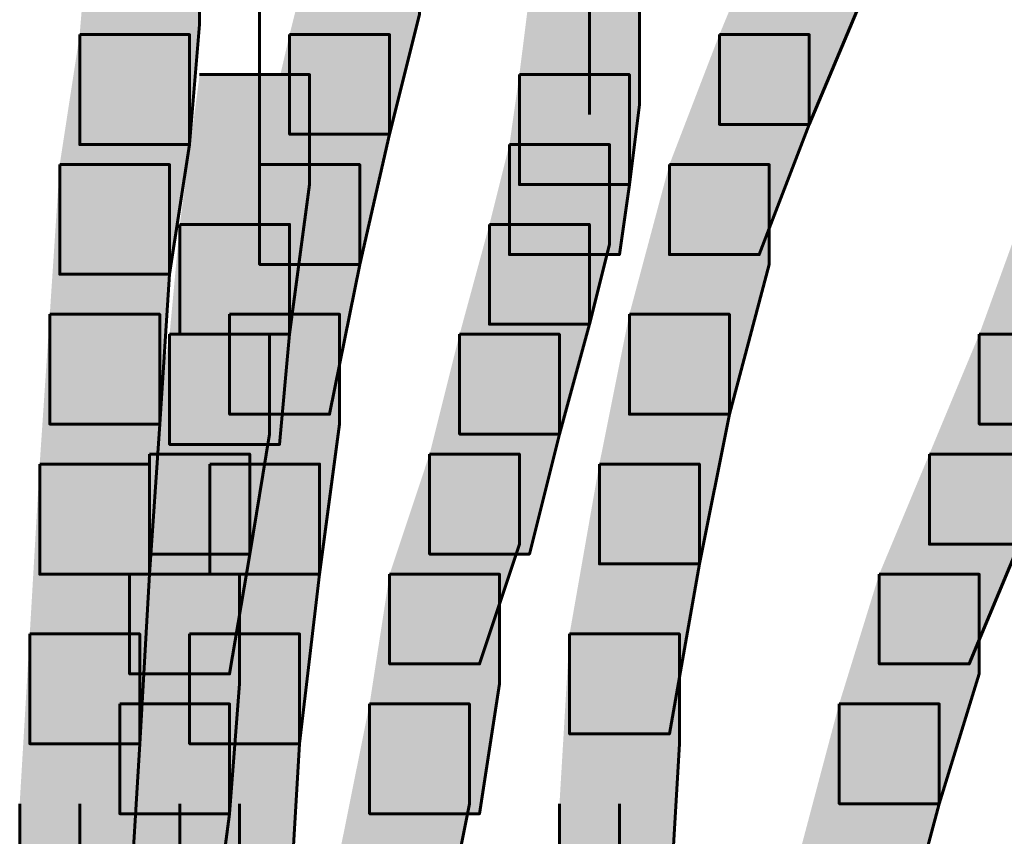
# Model space of a CAD drawing. Units: inches. Extents: x -2.1 to 9.9, y -26.6 to -0.3.
# Drawn here: x -2.1 to -1.8, y -19.8 to -19.5 of the extents above; entities that cross this region are included whole.
import ezdxf

# ---------------------------------------------------------------- set-up
doc = ezdxf.new("R2010")
doc.units = ezdxf.units.IN
doc.header["$MEASUREMENT"] = 0
doc.layers.add('Layer 1', color=7, linetype='Continuous')

# ---------------------------------------------------------------- blocks, each defined once
blk = doc.blocks.new('block 2')
at = {"layer": 'Layer 1', "true_color": 0xffffff}
h = blk.add_hatch(color=7, dxfattribs=at)
h.dxf.hatch_style = 2
h.paths.add_polyline_path([(-2.07894, -19.47301), (-2.04209, -19.47301), (-2.04209, -19.50972), (-2.04544, -19.54997), (-2.08223, -19.54997), (-2.08223, -19.51314)])
h = blk.add_hatch(color=7, dxfattribs=at)
h.dxf.hatch_style = 2
h.paths.add_polyline_path([(-2.00193, -19.47301), (-1.96851, -19.47301), (-1.96851, -19.50646), (-1.97852, -19.54654), (-2.01198, -19.54654), (-2.01198, -19.51314)])
h = blk.add_hatch(color=7, dxfattribs=at)
h.dxf.hatch_style = 2
h.paths.add_polyline_path([(-1.85147, -19.47301), (-1.82133, -19.47301), (-1.82133, -19.50317), (-1.8381, -19.54321), (-1.86816, -19.54321), (-1.86816, -19.51314)])
h = blk.add_hatch(color=7, dxfattribs=at)
h.dxf.hatch_style = 2
h.paths.add_polyline_path([(-1.93173, -19.4998), (-1.89491, -19.4998), (-1.89491, -19.53662), (-1.89828, -19.56335), (-1.9351, -19.56335), (-1.9351, -19.52654)])
h = blk.add_hatch(color=7, dxfattribs=at)
h.dxf.hatch_style = 2
h.paths.add_polyline_path([(-2.08223, -19.51314), (-2.04544, -19.51314), (-2.04544, -19.54997), (-2.05214, -19.59338), (-2.08891, -19.59338), (-2.08891, -19.55667)])
h = blk.add_hatch(color=7, dxfattribs=at)
h.dxf.hatch_style = 2
h.paths.add_polyline_path([(-2.01198, -19.51314), (-1.97852, -19.51314), (-1.97852, -19.54654), (-1.98854, -19.5901), (-2.02203, -19.5901), (-2.02203, -19.55667)])
h = blk.add_hatch(color=7, dxfattribs=at)
h.dxf.hatch_style = 2
h.paths.add_polyline_path([(-1.86816, -19.51314), (-1.8381, -19.51314), (-1.8381, -19.54321), (-1.85482, -19.58678), (-1.88489, -19.58678), (-1.88489, -19.55667)])
h = blk.add_hatch(color=7, dxfattribs=at)
h.dxf.hatch_style = 2
h.paths.add_polyline_path([(-2.04209, -19.52654), (-2.00528, -19.52654), (-2.00528, -19.56335), (-2.01198, -19.61347), (-2.04872, -19.61347), (-2.04872, -19.57671)])
h = blk.add_hatch(color=7, dxfattribs=at)
h.dxf.hatch_style = 2
h.paths.add_polyline_path([(-1.9351, -19.52654), (-1.89828, -19.52654), (-1.89828, -19.56335), (-1.90161, -19.58678), (-1.93842, -19.58678), (-1.93842, -19.54997)])
h = blk.add_hatch(color=7, dxfattribs=at)
h.dxf.hatch_style = 2
h.paths.add_polyline_path([(-1.93842, -19.54997), (-1.90493, -19.54997), (-1.90493, -19.5834), (-1.91168, -19.61015), (-1.9451, -19.61015), (-1.9451, -19.57671)])
h = blk.add_hatch(color=7, dxfattribs=at)
h.dxf.hatch_style = 2
h.paths.add_polyline_path([(-2.08891, -19.55667), (-2.05214, -19.55667), (-2.05214, -19.59338), (-2.05544, -19.64354), (-2.09223, -19.64354), (-2.09223, -19.60677)])
h = blk.add_hatch(color=7, dxfattribs=at)
h.dxf.hatch_style = 2
h.paths.add_polyline_path([(-2.02203, -19.55667), (-1.98854, -19.55667), (-1.98854, -19.5901), (-1.99861, -19.64027), (-2.03205, -19.64027), (-2.03205, -19.60677)])
h = blk.add_hatch(color=7, dxfattribs=at)
h.dxf.hatch_style = 2
h.paths.add_polyline_path([(-1.88489, -19.55667), (-1.85147, -19.55667), (-1.85147, -19.5901), (-1.86482, -19.64027), (-1.89828, -19.64027), (-1.89828, -19.60677)])
h = blk.add_hatch(color=7, dxfattribs=at)
h.dxf.hatch_style = 2
h.paths.add_polyline_path([(-2.04872, -19.57671), (-2.01198, -19.57671), (-2.01198, -19.61347), (-2.01533, -19.65034), (-2.05214, -19.65034), (-2.05214, -19.61347)])
h = blk.add_hatch(color=7, dxfattribs=at)
h.dxf.hatch_style = 2
h.paths.add_polyline_path([(-1.9451, -19.57671), (-1.91168, -19.57671), (-1.91168, -19.61015), (-1.92168, -19.64692), (-1.95509, -19.64692), (-1.95509, -19.61347)])
h = blk.add_hatch(color=7, dxfattribs=at)
h.dxf.hatch_style = 2
h.paths.add_polyline_path([(-1.76787, -19.57671), (-1.7377, -19.57671), (-1.7377, -19.60677), (-1.75113, -19.64354), (-1.78119, -19.64354), (-1.78119, -19.61347)])
h = blk.add_hatch(color=7, dxfattribs=at)
h.dxf.hatch_style = 2
h.paths.add_polyline_path([(-2.09223, -19.60677), (-2.05544, -19.60677), (-2.05544, -19.64354), (-2.05884, -19.69381), (-2.09561, -19.69381), (-2.09561, -19.65694)])
h = blk.add_hatch(color=7, dxfattribs=at)
h.dxf.hatch_style = 2
h.paths.add_polyline_path([(-2.03205, -19.60677), (-1.99529, -19.60677), (-1.99529, -19.64354), (-2.00193, -19.69381), (-2.03872, -19.69381), (-2.03872, -19.65694)])
h = blk.add_hatch(color=7, dxfattribs=at)
h.dxf.hatch_style = 2
h.paths.add_polyline_path([(-1.89828, -19.60677), (-1.86482, -19.60677), (-1.86482, -19.64027), (-1.87486, -19.69038), (-1.90833, -19.69038), (-1.90833, -19.65694)])
h = blk.add_hatch(color=7, dxfattribs=at)
h.dxf.hatch_style = 2
h.paths.add_polyline_path([(-2.05214, -19.61347), (-2.0187, -19.61347), (-2.0187, -19.64692), (-2.02535, -19.68705), (-2.05884, -19.68705), (-2.05884, -19.65362)])
h = blk.add_hatch(color=7, dxfattribs=at)
h.dxf.hatch_style = 2
h.paths.add_polyline_path([(-1.95509, -19.61347), (-1.92168, -19.61347), (-1.92168, -19.64692), (-1.93173, -19.68705), (-1.96514, -19.68705), (-1.96514, -19.65362)])
h = blk.add_hatch(color=7, dxfattribs=at)
h.dxf.hatch_style = 2
h.paths.add_polyline_path([(-1.78119, -19.61347), (-1.75113, -19.61347), (-1.75113, -19.64354), (-1.76787, -19.68378), (-1.79791, -19.68378), (-1.79791, -19.65362)])
h = blk.add_hatch(color=7, dxfattribs=at)
h.dxf.hatch_style = 2
h.paths.add_polyline_path([(-2.05884, -19.65362), (-2.02535, -19.65362), (-2.02535, -19.68705), (-2.03205, -19.72719), (-2.06552, -19.72719), (-2.06552, -19.69381)])
h = blk.add_hatch(color=7, dxfattribs=at)
h.dxf.hatch_style = 2
h.paths.add_polyline_path([(-1.96514, -19.65362), (-1.9351, -19.65362), (-1.9351, -19.68378), (-1.94842, -19.72386), (-1.97852, -19.72386), (-1.97852, -19.69381)])
h = blk.add_hatch(color=7, dxfattribs=at)
h.dxf.hatch_style = 2
h.paths.add_polyline_path([(-1.79791, -19.65362), (-1.76787, -19.65362), (-1.76787, -19.68378), (-1.78457, -19.72386), (-1.81468, -19.72386), (-1.81468, -19.69381)])
h = blk.add_hatch(color=7, dxfattribs=at)
h.dxf.hatch_style = 2
h.paths.add_polyline_path([(-2.09561, -19.65694), (-2.05884, -19.65694), (-2.05884, -19.69381), (-2.06214, -19.75056), (-2.09893, -19.75056), (-2.09893, -19.7138)])
h = blk.add_hatch(color=7, dxfattribs=at)
h.dxf.hatch_style = 2
h.paths.add_polyline_path([(-2.03872, -19.65694), (-2.00193, -19.65694), (-2.00193, -19.69381), (-2.00863, -19.75056), (-2.04544, -19.75056), (-2.04544, -19.7138)])
h = blk.add_hatch(color=7, dxfattribs=at)
h.dxf.hatch_style = 2
h.paths.add_polyline_path([(-1.90833, -19.65694), (-1.87486, -19.65694), (-1.87486, -19.69038), (-1.88489, -19.74729), (-1.9183, -19.74729), (-1.9183, -19.7138)])
h = blk.add_hatch(color=7, dxfattribs=at)
h.dxf.hatch_style = 2
h.paths.add_polyline_path([(-2.06552, -19.69381), (-2.02875, -19.69381), (-2.02875, -19.73052), (-2.03205, -19.77398), (-2.06884, -19.77398), (-2.06884, -19.73721)])
h = blk.add_hatch(color=7, dxfattribs=at)
h.dxf.hatch_style = 2
h.paths.add_polyline_path([(-1.97852, -19.69381), (-1.94172, -19.69381), (-1.94172, -19.73052), (-1.94842, -19.77398), (-1.98521, -19.77398), (-1.98521, -19.73721)])
h = blk.add_hatch(color=7, dxfattribs=at)
h.dxf.hatch_style = 2
h.paths.add_polyline_path([(-1.81468, -19.69381), (-1.78119, -19.69381), (-1.78119, -19.72719), (-1.79461, -19.77066), (-1.82808, -19.77066), (-1.82808, -19.73721)])
h = blk.add_hatch(color=7, dxfattribs=at)
h.dxf.hatch_style = 2
h.paths.add_polyline_path([(-2.09893, -19.7138), (-2.06214, -19.7138), (-2.06214, -19.75056), (-2.06552, -19.80747), (-2.10231, -19.80747), (-2.10231, -19.77066)])
h = blk.add_hatch(color=7, dxfattribs=at)
h.dxf.hatch_style = 2
h.paths.add_polyline_path([(-2.04544, -19.7138), (-2.00863, -19.7138), (-2.00863, -19.75056), (-2.01198, -19.80747), (-2.04872, -19.80747), (-2.04872, -19.77066)])
h = blk.add_hatch(color=7, dxfattribs=at)
h.dxf.hatch_style = 2
h.paths.add_polyline_path([(-1.9183, -19.7138), (-1.88154, -19.7138), (-1.88154, -19.75056), (-1.88489, -19.80747), (-1.92168, -19.80747), (-1.92168, -19.77066)])
h = blk.add_hatch(color=7, dxfattribs=at)
h.dxf.hatch_style = 2
h.paths.add_polyline_path([(-2.06884, -19.73721), (-2.03205, -19.73721), (-2.03205, -19.77398), (-2.03872, -19.82419), (-2.07553, -19.82419), (-2.07553, -19.78738)])
h = blk.add_hatch(color=7, dxfattribs=at)
h.dxf.hatch_style = 2
h.paths.add_polyline_path([(-1.98521, -19.73721), (-1.95182, -19.73721), (-1.95182, -19.77066), (-1.96179, -19.82081), (-1.99529, -19.82081), (-1.99529, -19.78738)])
h = blk.add_hatch(color=7, dxfattribs=at)
h.dxf.hatch_style = 2
h.paths.add_polyline_path([(-1.82808, -19.73721), (-1.79461, -19.73721), (-1.79461, -19.77066), (-1.80796, -19.82081), (-1.84138, -19.82081), (-1.84138, -19.78738)])
at = {"layer": 'Layer 1', "color": 250, "lineweight": 60, "true_color": 0x231f20}
for points in [[(-2.07894, -19.47301), (-2.04209, -19.47301), (-2.04209, -19.50972), (-2.04544, -19.54997), (-2.08223, -19.54997), (-2.08223, -19.51314)], [(-2.02203, -19.47301), (-2.02203, -19.56669)], [(-2.00193, -19.47301), (-1.96851, -19.47301), (-1.96851, -19.50646), (-1.97852, -19.54654), (-2.01198, -19.54654), (-2.01198, -19.51314)], [(-1.91168, -19.47301), (-1.91168, -19.53994)], [(-1.85147, -19.47301), (-1.82133, -19.47301), (-1.82133, -19.50317), (-1.8381, -19.54321), (-1.86816, -19.54321), (-1.86816, -19.51314)], [(-1.93173, -19.4998), (-1.89491, -19.4998), (-1.89491, -19.53662), (-1.89828, -19.56335), (-1.9351, -19.56335), (-1.9351, -19.52654)], [(-2.08223, -19.51314), (-2.04544, -19.51314), (-2.04544, -19.54997), (-2.05214, -19.59338), (-2.08891, -19.59338), (-2.08891, -19.55667)], [(-2.01198, -19.51314), (-1.97852, -19.51314), (-1.97852, -19.54654), (-1.98854, -19.5901), (-2.02203, -19.5901), (-2.02203, -19.55667)], [(-1.86816, -19.51314), (-1.8381, -19.51314), (-1.8381, -19.54321), (-1.85482, -19.58678), (-1.88489, -19.58678), (-1.88489, -19.55667)], [(-2.04209, -19.52654), (-2.00528, -19.52654), (-2.00528, -19.56335), (-2.01198, -19.61347), (-2.04872, -19.61347), (-2.04872, -19.57671)], [(-1.9351, -19.52654), (-1.89828, -19.52654), (-1.89828, -19.56335), (-1.90161, -19.58678), (-1.93842, -19.58678), (-1.93842, -19.54997)], [(-1.93842, -19.54997), (-1.90493, -19.54997), (-1.90493, -19.5834), (-1.91168, -19.61015), (-1.9451, -19.61015), (-1.9451, -19.57671)], [(-2.08891, -19.55667), (-2.05214, -19.55667), (-2.05214, -19.59338), (-2.05544, -19.64354), (-2.09223, -19.64354), (-2.09223, -19.60677)], [(-2.02203, -19.55667), (-1.98854, -19.55667), (-1.98854, -19.5901), (-1.99861, -19.64027), (-2.03205, -19.64027), (-2.03205, -19.60677)], [(-1.88489, -19.55667), (-1.85147, -19.55667), (-1.85147, -19.5901), (-1.86482, -19.64027), (-1.89828, -19.64027), (-1.89828, -19.60677)], [(-2.04872, -19.57671), (-2.01198, -19.57671), (-2.01198, -19.61347), (-2.01533, -19.65034), (-2.05214, -19.65034), (-2.05214, -19.61347)], [(-1.9451, -19.57671), (-1.91168, -19.57671), (-1.91168, -19.61015), (-1.92168, -19.64692), (-1.95509, -19.64692), (-1.95509, -19.61347)], [(-1.76787, -19.57671), (-1.7377, -19.57671), (-1.7377, -19.60677), (-1.75113, -19.64354), (-1.78119, -19.64354), (-1.78119, -19.61347)], [(-2.09223, -19.60677), (-2.05544, -19.60677), (-2.05544, -19.64354), (-2.05884, -19.69381), (-2.09561, -19.69381), (-2.09561, -19.65694)], [(-2.03205, -19.60677), (-1.99529, -19.60677), (-1.99529, -19.64354), (-2.00193, -19.69381), (-2.03872, -19.69381), (-2.03872, -19.65694)], [(-1.89828, -19.60677), (-1.86482, -19.60677), (-1.86482, -19.64027), (-1.87486, -19.69038), (-1.90833, -19.69038), (-1.90833, -19.65694)], [(-2.05214, -19.61347), (-2.0187, -19.61347), (-2.0187, -19.64692), (-2.02535, -19.68705), (-2.05884, -19.68705), (-2.05884, -19.65362)], [(-1.95509, -19.61347), (-1.92168, -19.61347), (-1.92168, -19.64692), (-1.93173, -19.68705), (-1.96514, -19.68705), (-1.96514, -19.65362)], [(-1.78119, -19.61347), (-1.75113, -19.61347), (-1.75113, -19.64354), (-1.76787, -19.68378), (-1.79791, -19.68378), (-1.79791, -19.65362)], [(-2.05884, -19.65362), (-2.02535, -19.65362), (-2.02535, -19.68705), (-2.03205, -19.72719), (-2.06552, -19.72719), (-2.06552, -19.69381)], [(-1.96514, -19.65362), (-1.9351, -19.65362), (-1.9351, -19.68378), (-1.94842, -19.72386), (-1.97852, -19.72386), (-1.97852, -19.69381)], [(-1.79791, -19.65362), (-1.76787, -19.65362), (-1.76787, -19.68378), (-1.78457, -19.72386), (-1.81468, -19.72386), (-1.81468, -19.69381)], [(-2.09561, -19.65694), (-2.05884, -19.65694), (-2.05884, -19.69381), (-2.06214, -19.75056), (-2.09893, -19.75056), (-2.09893, -19.7138)], [(-2.03872, -19.65694), (-2.00193, -19.65694), (-2.00193, -19.69381), (-2.00863, -19.75056), (-2.04544, -19.75056), (-2.04544, -19.7138)], [(-1.90833, -19.65694), (-1.87486, -19.65694), (-1.87486, -19.69038), (-1.88489, -19.74729), (-1.9183, -19.74729), (-1.9183, -19.7138)], [(-2.06552, -19.69381), (-2.02875, -19.69381), (-2.02875, -19.73052), (-2.03205, -19.77398), (-2.06884, -19.77398), (-2.06884, -19.73721)], [(-1.97852, -19.69381), (-1.94172, -19.69381), (-1.94172, -19.73052), (-1.94842, -19.77398), (-1.98521, -19.77398), (-1.98521, -19.73721)], [(-1.81468, -19.69381), (-1.78119, -19.69381), (-1.78119, -19.72719), (-1.79461, -19.77066), (-1.82808, -19.77066), (-1.82808, -19.73721)], [(-2.09893, -19.7138), (-2.06214, -19.7138), (-2.06214, -19.75056), (-2.06552, -19.80747), (-2.10231, -19.80747), (-2.10231, -19.77066)], [(-2.04544, -19.7138), (-2.00863, -19.7138), (-2.00863, -19.75056), (-2.01198, -19.80747), (-2.04872, -19.80747), (-2.04872, -19.77066)], [(-1.9183, -19.7138), (-1.88154, -19.7138), (-1.88154, -19.75056), (-1.88489, -19.80747), (-1.92168, -19.80747), (-1.92168, -19.77066)], [(-2.06884, -19.73721), (-2.03205, -19.73721), (-2.03205, -19.77398), (-2.03872, -19.82419), (-2.07553, -19.82419), (-2.07553, -19.78738)], [(-1.98521, -19.73721), (-1.95182, -19.73721), (-1.95182, -19.77066), (-1.96179, -19.82081), (-1.99529, -19.82081), (-1.99529, -19.78738)], [(-1.82808, -19.73721), (-1.79461, -19.73721), (-1.79461, -19.77066), (-1.80796, -19.82081), (-1.84138, -19.82081), (-1.84138, -19.78738)], [(-2.08223, -19.77066), (-2.08223, -19.83759)], [(-2.02875, -19.77066), (-2.02875, -19.83759)], [(-1.90161, -19.77066), (-1.90161, -19.83759)]]:
    blk.add_lwpolyline(points, dxfattribs=at)

msp = doc.modelspace()

# ---------------------------------------------------------------- block references
at = {"layer": 'Layer 1'}
msp.add_blockref('block 2', (0, 0), dxfattribs=at)

doc.saveas('drawing.dxf')
